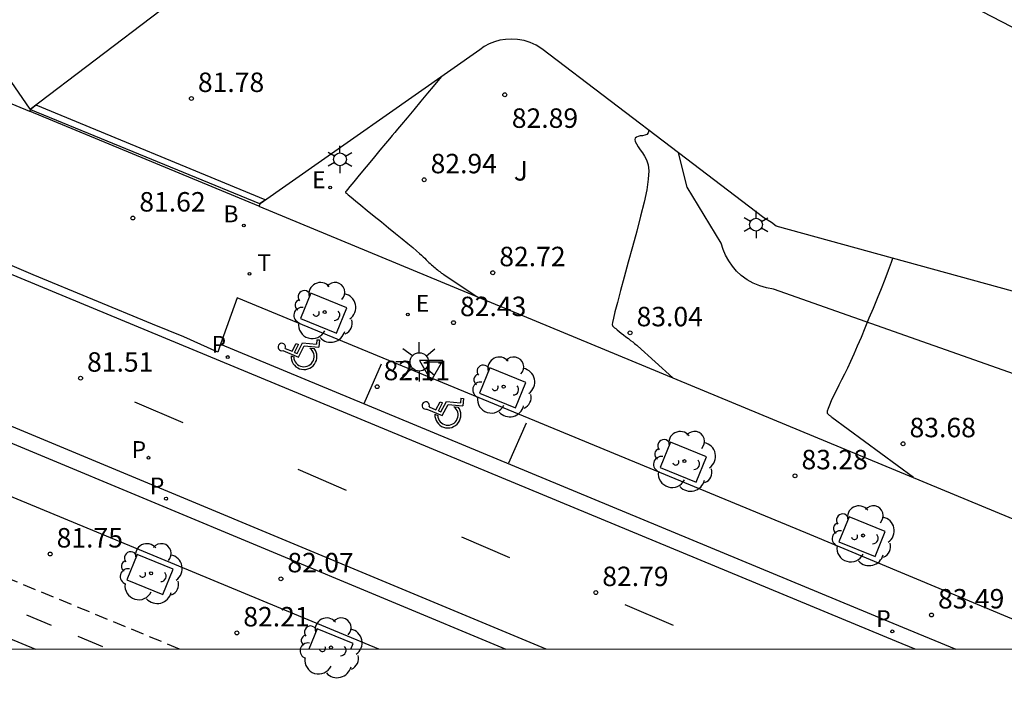
# Model space of a CAD drawing. Units: millimetres. Extents: x 581344 to 581695, y 4794539 to 4794792.
# Drawn here: x 581479 to 581517, y 4794539 to 4794564 of the extents above; entities that cross this region are included whole.
import ezdxf

# ---------------------------------------------------------------- set-up
doc = ezdxf.new("R2010")
doc.units = ezdxf.units.MM
doc.linetypes.add('TRAZOS_NORMALES', pattern=[0.75, 0.5, -0.25])
for name, color, linetype in [('010106', 9, 'Continuous'), ('020104', 34, 'Continuous'), ('020204', 9, 'Continuous'), ('020308', 9, 'Continuous'), ('060108', 9, 'Continuous'), ('060112', 1, 'TRAZOS_NORMALES'), ('060113', 4, 'Continuous'), ('060130', 9, 'Continuous'), ('100101', 9, 'Continuous'), ('100104', 9, 'Continuous'), ('100105', 3, 'Continuous'), ('100116', 71, 'Continuous'), ('100202', 3, 'Continuous'), ('100302', 7, 'Continuous'), ('200202', 4, 'Continuous'), ('200302', 4, 'Continuous'), ('210102', 4, 'Continuous'), ('210203', 4, 'Continuous'), ('210205', 4, 'Continuous'), ('210303', 4, 'Continuous'), ('210305', 4, 'Continuous'), ('220205', 1, 'Continuous'), ('220207', 9, 'Continuous'), ('220305', 1, 'Continuous'), ('220307', 9, 'Continuous'), ('250203', 9, 'Continuous'), ('250206', 9, 'Continuous'), ('260101', 9, 'Continuous'), ('260203', 9, 'Continuous'), ('260205', 9, 'Continuous'), ('260206', 9, 'Continuous'), ('260303', 9, 'Continuous')]:
    doc.layers.add(name, color=color, linetype=linetype)
doc.layers.add('020105', color=24, linetype='Continuous', lineweight=30)
doc.styles.add('ARIAL', font='ARIAL.TTF', dxfattribs={"height": 1})
doc.styles.add('ROMANS', font='romans__.ttf', dxfattribs={"height": 1})

# ---------------------------------------------------------------- blocks, each defined once
blk = doc.blocks.new('COTAPU')
blk.add_circle((0, 0), 0.075)
blk = doc.blocks.new('FAROLJ')
for p, q in [((0, 0.248), (0, 0.528)), ((-0.215, 0.124), (-0.458, 0.264)), ((0.215, 0.124), (0.458, 0.264)), ((-0.215, -0.124), (-0.458, -0.264)), ((0, -0.248), (0, -0.528)), ((0.215, -0.124), (0.458, -0.264))]:
    blk.add_line(p, q)
blk.add_circle((0, 0), 0.248)
blk = doc.blocks.new('REGALU')
blk.add_circle((0, 0), 0.055)
blk = doc.blocks.new('BOCAR')
blk.add_circle((0, 0), 0.055)
blk = doc.blocks.new('REGELE')
blk.add_circle((0, 0), 0.055)
blk = doc.blocks.new('PLUVI3')
blk.add_circle((0, 0), 0.055)
blk = doc.blocks.new('REGTRA')
blk.add_circle((0, 0), 0.055)
blk = doc.blocks.new('PLUVI2')
blk.add_circle((0, 0), 0.055)
blk = doc.blocks.new('SETRA')
at = {"linetype": 'Continuous'}
blk.add_lwpolyline([(0.451, 0.26), (-0.45, 0.26), (-0.001, -0.52)], close=True, dxfattribs=at)
blk = doc.blocks.new('ARBOL')
blk.add_circle((0, 0), 0.0587)
for centre, radius, start, end in [((-0.28, 0.855), 0.3, 359.2878, 173.6078), ((0.097, 0.97), 0.21, 23.1565, 160.4665), ((-0.564, 0.381), 0.532, 92.28, 254.58), ((0.438, 0.881), 0.24, 301.578, 139.328), ((-0.091, 0.321), 0.12, 119.14, 310.56), ((0.656, 0.288), 0.443, 319.8556, 114.7656), ((0.819, -0.249), 0.383, 235.5275, 62.0275), ((-0.556, -0.339), 0.555, 142.64, 266.54), ((-0.039, -0.384), 0.21, 189.64, 323.88), ((0.299, -0.624), 0.532, 224.67, 0.24), ((-0.301, -0.676), 0.45, 213.78, 295.32)]:
    blk.add_arc(centre, radius, start, end)
blk = doc.blocks.new('FAROLA')
for p, q in [((-0.63, 0.51), (-0.255, 0.245)), ((0, 0.355), (0, 0.755)), ((0.605, 0.49), (0.276, 0.223)), ((-0.355, 0), (-0.895, 0)), ((0.355, 0), (0.855, 0)), ((-0.65, -0.52), (-0.255, -0.24)), ((0, -0.355), (0, -0.755)), ((0.585, -0.52), (0.256, -0.246))]:
    blk.add_line(p, q)
blk.add_circle((0, 0), 0.355)
blk = doc.blocks.new('MINUS')
at = {"color": 0}
for points in [[(-0.047, 0.641, 0), (0, 0, 0)], [(0.063, 0.6, 0), (0.084, 0.317, 0)], [(-0.087, 0.273, 0), (-0.078, 0.158, 0)], [(0, 0, 0), (0.483, 0, 0)], [(0.084, 0.317, 0), (0.428, 0.317, 0)], [(0.092, 0.21, 0), (0.099, 0.107, 0)], [(0.092, 0.21, 0), (0.436, 0.21, 0)], [(0.099, 0.107, 0), (0.556, 0.107, 0)], [(0.428, 0.317, 0), (0.436, 0.21, 0)], [(0.483, 0, 0), (0.694, -0.534, 0)], [(0.556, 0.107, 0), (0.754, -0.396, 0)], [(0.506, -0.239, 0), (0.569, -0.397, 0)], [(0.919, -0.331, 0), (0.754, -0.396, 0)], [(0.919, -0.331, 0), (0.958, -0.43, 0)], [(0.958, -0.43, 0), (0.694, -0.534, 0)]]:
    blk.add_polyline3d(points, dxfattribs=at)
for centre, radius, start, end in [((0.053, 0.742), 0.142, 274.1625, 225.3181), ((0.117, -0.183), 0.5, 114.0034, 334.6848), ((0.117, -0.183), 0.393, 119.7232, 351.8893)]:
    blk.add_arc(centre, radius, start, end, dxfattribs=at)

msp = doc.modelspace()

# ---------------------------------------------------------------- linework, layer by layer
at = {"layer": '010106', "flags": 128}
msp.add_lwpolyline([(581344.19, 4794540.237), (581694.18, 4794540.23), (581694.186, 4794790.222), (581344.196, 4794790.23)], close=True, dxfattribs=at)
at = {"layer": '020104', "flags": 128}
for points, elevation in [([(581503.717, 4794560.216), (581503.694, 4794560.129), (581503.635, 4794560.06), (581503.557, 4794560.028), (581503.471, 4794560.014), (581503.384, 4794560.003), (581503.304, 4794559.987), (581503.238, 4794559.962), (581503.194, 4794559.924), (581503.177, 4794559.867), (581503.193, 4794559.79), (581503.237, 4794559.696), (581503.302, 4794559.587), (581503.381, 4794559.47), (581503.467, 4794559.348), (581503.553, 4794559.223), (581503.628, 4794559.078), (581503.684, 4794558.895), (581503.709, 4794558.655), (581503.694, 4794558.339), (581503.632, 4794557.933), (581503.53, 4794557.451), (581503.398, 4794556.911), (581503.246, 4794556.334), (581503.084, 4794555.737), (581502.921, 4794555.141), (581502.765, 4794554.568), (581502.624, 4794554.043), (581502.503, 4794553.589), (581502.41, 4794553.228), (581502.35, 4794552.978), (581502.318, 4794552.822), (581502.307, 4794552.736), (581502.309, 4794552.698), (581502.319, 4794552.683), (581502.33, 4794552.672), (581502.345, 4794552.659), (581502.366, 4794552.64), (581502.397, 4794552.614), (581502.441, 4794552.579), (581502.5, 4794552.531), (581502.573, 4794552.474), (581502.654, 4794552.41), (581502.743, 4794552.341), (581502.834, 4794552.269), (581502.926, 4794552.198), (581503.014, 4794552.129), (581503.094, 4794552.066), (581503.164, 4794552.012), (581503.218, 4794551.969), (581503.256, 4794551.939), (581503.279, 4794551.922), (581504.644, 4794550.681)], 83), ([(581513.914, 4794546.84), (581510.773, 4794549.162), (581510.757, 4794549.175), (581510.738, 4794549.19), (581510.717, 4794549.206), (581510.698, 4794549.221), (581510.682, 4794549.234), (581510.67, 4794549.243), (581510.662, 4794549.249), (581510.655, 4794549.254), (581510.647, 4794549.261), (581510.636, 4794549.269), (581510.621, 4794549.283), (581510.606, 4794549.308), (581510.599, 4794549.351), (581510.606, 4794549.418), (581510.633, 4794549.516), (581510.685, 4794549.649), (581510.758, 4794549.813), (581510.847, 4794549.999), (581510.946, 4794550.2), (581511.051, 4794550.409), (581511.157, 4794550.62), (581511.265, 4794550.838), (581511.378, 4794551.07), (581511.496, 4794551.323), (581511.623, 4794551.603), (581511.759, 4794551.916), (581511.904, 4794552.256), (581512.055, 4794552.617), (581512.21, 4794552.991), (581512.367, 4794553.373), (581512.523, 4794553.755), (581512.676, 4794554.129), (581512.821, 4794554.49), (581512.953, 4794554.83), (581513.07, 4794555.141), (581513.123, 4794555.295)], 83.5)]:
    msp.add_lwpolyline(points, dxfattribs=dict(at, elevation=elevation))
at = {"layer": '020105', "elevation": 82.5, "flags": 128}
msp.add_lwpolyline([(581495.713, 4794562.282), (581495.407, 4794561.915), (581495.191, 4794561.656), (581494.931, 4794561.344), (581494.656, 4794561.015), (581494.397, 4794560.703), (581494.181, 4794560.445), (581494.029, 4794560.262), (581493.921, 4794560.133), (581493.828, 4794560.021), (581493.72, 4794559.892), (581493.568, 4794559.71), (581493.352, 4794559.451), (581493.092, 4794559.139), (581492.817, 4794558.809), (581492.557, 4794558.496), (581492.34, 4794558.236), (581492.189, 4794558.053), (581492.096, 4794557.941), (581492.047, 4794557.881), (581492.027, 4794557.856), (581492.021, 4794557.849), (581492.02, 4794557.843), (581492.031, 4794557.828), (581492.063, 4794557.795), (581492.13, 4794557.736), (581492.243, 4794557.641), (581492.407, 4794557.504), (581492.618, 4794557.332), (581492.862, 4794557.133), (581493.129, 4794556.916), (581493.407, 4794556.691), (581493.686, 4794556.465), (581493.955, 4794556.246), (581494.206, 4794556.041), (581494.431, 4794555.856), (581494.619, 4794555.7), (581494.765, 4794555.576), (581494.874, 4794555.48), (581494.957, 4794555.405), (581495.021, 4794555.344), (581495.077, 4794555.289), (581495.131, 4794555.236), (581495.184, 4794555.184), (581495.237, 4794555.133), (581495.288, 4794555.084), (581495.339, 4794555.039), (581495.387, 4794554.996), (581495.434, 4794554.957), (581495.48, 4794554.919), (581495.525, 4794554.883), (581495.57, 4794554.848), (581495.615, 4794554.813), (581495.658, 4794554.78), (581495.697, 4794554.749), (581495.731, 4794554.723), (581495.757, 4794554.702), (581495.775, 4794554.688), (581495.786, 4794554.679), (581497.087, 4794553.812)], dxfattribs=at)
at = {"layer": '060108'}
for points in [[(581493.31, 4794540.234, 82.48), (581484.235, 4794543.999, 81.89), (581470.518, 4794549.674, 81.017), (581456.151, 4794555.628, 80.073), (581441.365, 4794561.741, 79.139), (581442.15, 4794563.813, 79.067), (581435.892, 4794566.413, 78.672)], [(581487.207, 4794551.976, 81.844), (581487.101, 4794551.679, 81.838), (581485.792, 4794552.27, 81.757), (581484.582, 4794552.746, 81.568), (581479.994, 4794554.657, 81.261), (581478.631, 4794555.234, 81.269), (581477.61, 4794555.637, 81.249), (581477.716, 4794555.91, 81.252)], [(581520.508, 4794540.233, 83.924), (581509.767, 4794544.712, 83.269), (581487.844, 4794553.767, 81.883), (581487.207, 4794551.976, 81.844)]]:
    msp.add_polyline3d(points, dxfattribs=at)
at = {"layer": '060112'}
msp.add_polyline3d([(581485.628, 4794540.234, 82.127), (581469.089, 4794547.046, 81.071), (581449.529, 4794555.212, 79.797), (581429.527, 4794563.509, 78.517), (581409.933, 4794571.691, 77.259), (581378.854, 4794584.655, 75.23)], dxfattribs=at)
at = {"layer": '060113'}
for points in [[(581513.972, 4794540.233, 83.464), (581513.255, 4794540.529, 83.422), (581477.41, 4794555.387, 81.126), (581444.48, 4794569.024, 78.985), (581444.586, 4794569.329, 78.954), (581444.342, 4794569.422, 78.965)], [(581499.76, 4794540.234, 82.673), (581475.614, 4794550.284, 81.135), (581442.601, 4794563.977, 78.973), (581442.398, 4794563.393, 78.96), (581475.384, 4794549.73, 81.135), (581498.199, 4794540.234, 82.588)], [(581487.207, 4794551.976, 81.739), (581513.484, 4794541.083, 83.422), (581515.541, 4794540.233, 83.543)]]:
    msp.add_polyline3d(points, dxfattribs=at)
at = {"layer": '060130'}
for points in [[(581479.872, 4794561.038, 81.356), (581492.395, 4794570.554, 82.238)], [(581488.685, 4794557.293, 82.024), (581479.854, 4794560.958, 81.43)]]:
    msp.add_polyline3d(points, dxfattribs=at)
at = {"layer": '100101'}
for points in [[(581490.292, 4794552.968, 82.031), (581491.682, 4794552.403, 82.031), (581492.077, 4794553.376, 82.031), (581490.687, 4794553.941, 82.031)], [(581497.187, 4794550.096, 82.492), (581498.577, 4794549.53, 82.492), (581498.972, 4794550.503, 82.492), (581497.582, 4794551.068, 82.492)], [(581504.155, 4794547.227, 82.933), (581505.545, 4794546.662, 82.933), (581505.94, 4794547.635, 82.933), (581504.55, 4794548.2, 82.933)], [(581511.041, 4794544.361, 83.377), (581512.431, 4794543.796, 83.377), (581512.826, 4794544.769, 83.377), (581511.436, 4794545.334, 83.377)], [(581483.603, 4794542.903, 81.896), (581484.992, 4794542.338, 81.896), (581485.388, 4794543.311, 81.896), (581483.998, 4794543.876, 81.896)]]:
    msp.add_polyline3d(points, close=True, dxfattribs=at)
msp.add_polyline3d([(581492.232, 4794540.234, 82.35), (581492.321, 4794540.452, 82.35), (581490.931, 4794541.017, 82.35), (581490.613, 4794540.234, 82.35)], dxfattribs=at)
at = {"layer": '100104'}
msp.add_polyline3d([(581539.905, 4794540.233, 85.667), (581533.376, 4794544.3, 85.449), (581530.646, 4794546.089, 85.185), (581529.953, 4794546.487, 85.124), (581529.232, 4794546.833, 85.064), (581528.605, 4794547.084, 85.046), (581527.963, 4794547.295, 85.028), (581527.309, 4794547.467, 85.011), (581508.517, 4794554.1, 83.733), (581508.248, 4794554.146, 83.716), (581507.986, 4794554.223, 83.699), (581507.735, 4794554.33, 83.682), (581507.498, 4794554.466, 83.665), (581507.279, 4794554.628, 83.649), (581507.097, 4794554.797, 83.632), (581506.934, 4794554.984, 83.615), (581506.792, 4794555.188, 83.598), (581506.672, 4794555.405, 83.581), (581506.575, 4794555.634, 83.564), (581506.504, 4794555.872, 83.548), (581505.193, 4794558.031, 83.27), (581504.854, 4794559.35, 83.04)], dxfattribs=at)
at = {"layer": '100105'}
msp.add_polyline3d([(581384.514, 4794579.902, 75.797), (581409.015, 4794569.679, 77.257), (581428.796, 4794561.436, 78.559), (581448.722, 4794553.236, 79.794), (581468.42, 4794545.056, 81.097), (581480.08, 4794540.234, 81.825)], dxfattribs=at)
at = {"layer": '100116'}
for points in [[(581479.872, 4794561.038, 81.425), (581472.674, 4794571.5, 82.299), (581472.033, 4794572.078, 82.359), (581471.636, 4794572.355, 82.393), (581471.216, 4794572.595, 82.427), (581466.393, 4794574.591, 82.731), (581464.465, 4794579.593, 82.966)], [(581516.554, 4794564.805, 83.555), (581518.797, 4794563.638, 83.698)], [(581473.08, 4794563.764, 80.991), (581479.854, 4794560.958, 81.43)], [(581499.585, 4794563.362, 82.804), (581499.372, 4794563.496, 82.782), (581499.144, 4794563.601, 82.76), (581498.905, 4794563.678, 82.738), (581498.657, 4794563.724, 82.716), (581498.406, 4794563.738, 82.694), (581498.19, 4794563.725, 82.678), (581497.976, 4794563.689, 82.662), (581497.767, 4794563.63, 82.646), (581497.566, 4794563.548, 82.63), (581497.375, 4794563.446, 82.614), (581497.196, 4794563.323, 82.599), (581488.739, 4794557.388, 82.023), (581488.685, 4794557.293, 82.024)], [(581504.854, 4794559.35, 83.04), (581499.585, 4794563.362, 82.804)], [(581479.88, 4794561.026, 81.424), (581479.872, 4794561.038, 81.425)], [(581479.854, 4794560.958, 81.43), (581479.893, 4794561.008, 81.423), (581479.885, 4794561.019, 81.424)], [(581479.885, 4794561.019, 81.424), (581479.88, 4794561.026, 81.424)], [(581549.866, 4794540.233, 85.729), (581531.35, 4794550.226, 84.625), (581530.809, 4794550.428, 84.578), (581508.625, 4794556.533, 83.221), (581508.437, 4794556.67, 83.208), (581508.147, 4794556.843, 83.188), (581504.854, 4794559.35, 83.04)], [(581488.685, 4794557.293, 82.024), (581529.861, 4794540.233, 84.528)]]:
    msp.add_polyline3d(points, dxfattribs=at)
at = {"layer": '210102'}
for points in [[(581480.102, 4794561.196, 81.363), (581479.88, 4794561.026, 81.358)], [(581479.885, 4794561.019, 81.359), (581488.706, 4794557.4, 81.949), (581488.933, 4794557.543, 81.959), (581480.102, 4794561.196, 81.363)]]:
    msp.add_polyline3d(points, dxfattribs=at)
at = {"layer": '260101'}
for points in [[(581492.74, 4794549.692, 82.085), (581493.415, 4794551.223, 82.132)], [(581483.897, 4794549.762, 81.626), (581485.758, 4794548.964, 81.797)], [(581498.314, 4794547.405, 82.456), (581499.006, 4794548.947, 82.469)], [(581490.193, 4794547.16, 82.037), (581492.055, 4794546.362, 82.208)], [(581496.489, 4794544.558, 82.447), (581498.351, 4794543.76, 82.618)], [(581502.786, 4794541.956, 82.857), (581504.648, 4794541.158, 83.028)], [(581480.697, 4794541.137, 81.861), (581479.741, 4794541.542, 81.796)], [(581482.68, 4794540.313, 81.988), (581481.724, 4794540.718, 81.923)]]:
    msp.add_polyline3d(points, dxfattribs=at)

# ---------------------------------------------------------------- block references
at = {"layer": '020204', "rotation": 359.9987685839998}
for p in [(581486.087, 4794561.447, 81.784), (581498.163, 4794561.59, 82.887), (581495.056, 4794558.315, 82.935), (581483.829, 4794556.841, 81.622), (581497.701, 4794554.734, 82.724), (581496.188, 4794552.811, 82.434), (581502.992, 4794552.419, 83.044), (581481.816, 4794550.67, 81.51), (581493.244, 4794550.342, 82.112), (581513.511, 4794548.144, 83.681), (581509.348, 4794546.909, 83.279), (581480.643, 4794543.896, 81.747), (581489.535, 4794542.939, 82.068), (581501.671, 4794542.41, 82.79), (581514.609, 4794541.547, 83.486), (581487.837, 4794540.855, 82.213)]:
    msp.add_blockref('COTAPU', p, dxfattribs=at)
at = {"layer": '100202', "rotation": 79.61051629146819}
for p in [(581491.224, 4794553.216, 81.948), (581498.119, 4794550.344, 82.409), (581505.087, 4794547.476, 82.85), (581511.972, 4794544.61, 83.294), (581484.535, 4794543.152, 81.813), (581491.467, 4794540.293, 82.267)]:
    msp.add_blockref('ARBOL', p, dxfattribs=at)
at = {"layer": '200202', "rotation": 359.9987685839998}
msp.add_blockref('BOCAR', (581488.105, 4794556.553, 81.917), dxfattribs=at)
at = {"layer": '210203', "rotation": 359.9987685839998}
msp.add_blockref('PLUVI2', (581484.431, 4794547.605, 81.702), dxfattribs=at)
at = {"layer": '210205', "rotation": 359.9987685839998}
for p in [(581487.486, 4794551.484, 81.727), (581485.108, 4794546.028, 81.718), (581513.098, 4794540.915, 83.356)]:
    msp.add_blockref('PLUVI3', p, dxfattribs=at)
at = {"layer": '220205', "rotation": 359.9987685839998}
msp.add_blockref('REGELE', (581494.426, 4794553.124, 82.312), dxfattribs=at)
at = {"layer": '220207', "rotation": 359.9987685839998}
msp.add_blockref('REGALU', (581491.436, 4794558.017, 82.321), dxfattribs=at)
at = {"layer": '250203', "rotation": 359.9987685839998}
for p in [(581491.813, 4794559.101, 82.246), (581507.847, 4794556.588, 83.226)]:
    msp.add_blockref('FAROLJ', p, dxfattribs=at)
at = {"layer": '250206', "rotation": 359.9987685839998}
msp.add_blockref('FAROLA', (581494.866, 4794551.298, 82.317), dxfattribs=at)
at = {"layer": '260203', "rotation": 359.9987685839998}
msp.add_blockref('REGTRA', (581488.324, 4794554.69, 81.932), dxfattribs=at)
at = {"layer": '260205', "rotation": 359.9987685839998}
msp.add_blockref('SETRA', (581495.326, 4794551.092, 82.306), dxfattribs=at)
at = {"layer": '260206', "rotation": 62.84637990480316}
for p in [(581490.208, 4794551.486, 81.957), (581495.755, 4794549.232, 82.252)]:
    msp.add_blockref('MINUS', p, dxfattribs=at)

# ---------------------------------------------------------------- texts
at = {"layer": '020308', "style": 'ARIAL'}
for s, p in [('81.78', (581486.337, 4794561.697, 81.782)), ('82.89', (581498.433, 4794560.316, 82.885)), ('82.94', (581495.306, 4794558.565, 82.933)), ('81.62', (581484.079, 4794557.091, 81.62)), ('82.72', (581497.951, 4794554.984, 82.722)), ('82.43', (581496.438, 4794553.061, 82.432)), ('83.04', (581503.242, 4794552.669, 83.042)), ('81.51', (581482.066, 4794550.92, 81.508)), ('82.11', (581493.494, 4794550.592, 82.11)), ('83.68', (581513.761, 4794548.394, 83.679)), ('83.28', (581509.598, 4794547.159, 83.277)), ('81.75', (581480.893, 4794544.146, 81.745)), ('82.07', (581489.785, 4794543.189, 82.066)), ('82.79', (581501.921, 4794542.66, 82.788)), ('83.49', (581514.859, 4794541.797, 83.484)), ('82.21', (581488.087, 4794541.105, 82.211))]:
    msp.add_text(s, height=0.75, rotation=359.9988, dxfattribs=at).set_placement(p)
at = {"layer": '100302', "style": 'ARIAL'}
msp.add_text('J', height=0.75, rotation=359.9988, dxfattribs=at).set_placement((581498.511, 4794558.285))
at = {"layer": '200302', "style": 'ROMANS'}
msp.add_text('B', height=0.65, rotation=359.9988, dxfattribs=at).set_placement((581487.32, 4794556.676, 81.915))
at = {"layer": '210303', "style": 'ROMANS'}
msp.add_text('P', height=0.65, rotation=359.9988, dxfattribs=at).set_placement((581483.779, 4794547.595, 81.7))
at = {"layer": '210305', "style": 'ROMANS'}
for p in [(581486.863, 4794551.648, 81.725), (581484.485, 4794546.192, 81.716), (581512.475, 4794541.08, 83.354)]:
    msp.add_text('P', height=0.65, rotation=359.9988, dxfattribs=at).set_placement(p)
at = {"layer": '220305', "style": 'ROMANS'}
msp.add_text('E', height=0.65, rotation=359.9988, dxfattribs=at).set_placement((581494.732, 4794553.23, 82.31))
at = {"layer": '220307', "style": 'ROMANS'}
msp.add_text('E', height=0.65, rotation=359.9988, dxfattribs=at).set_placement((581490.739, 4794557.992, 82.319))
at = {"layer": '260303', "style": 'ROMANS'}
msp.add_text('T', height=0.65, rotation=359.9988, dxfattribs=at).set_placement((581488.63, 4794554.796, 81.93))

doc.saveas('drawing.dxf')
